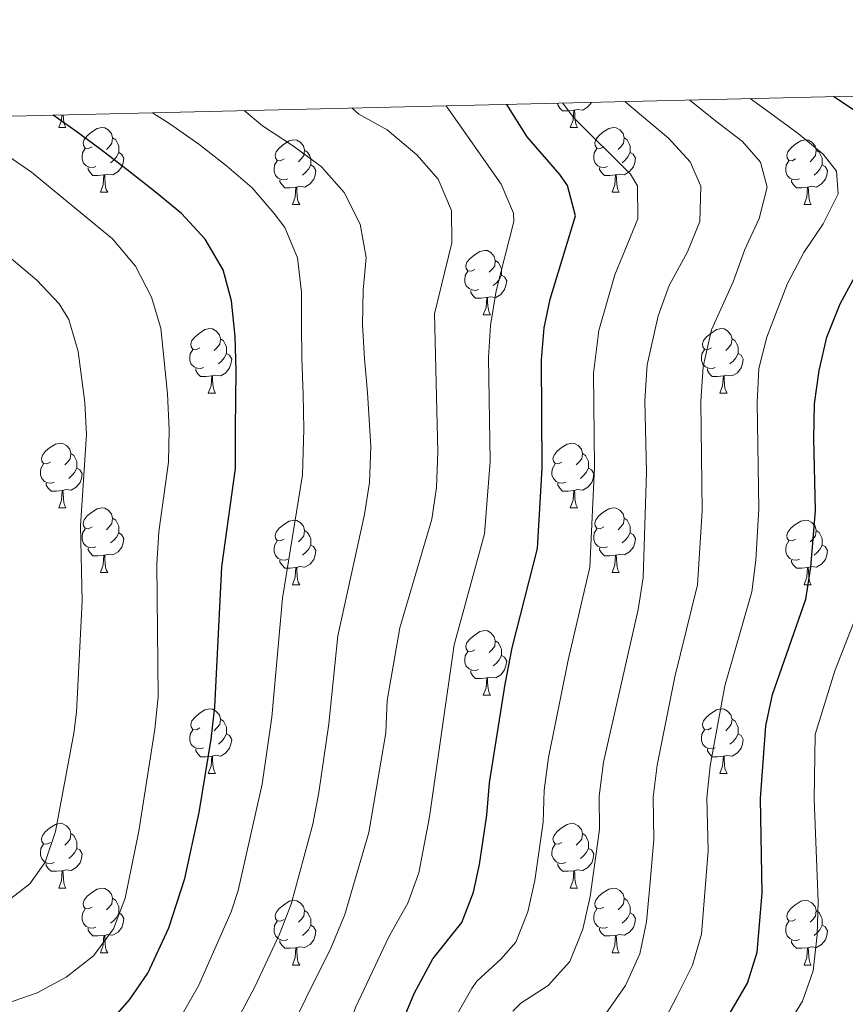
# Model space of a CAD drawing. Units: metres. Extents: x 660923 to 665447, y 4739171 to 4742246.
# Drawn here: x 662314 to 662442, y 4741773 to 4741926 of the extents above; entities that cross this region are included whole.
import ezdxf

# ---------------------------------------------------------------- set-up
doc = ezdxf.new("R2010")
doc.units = ezdxf.units.M
doc.header["$MEASUREMENT"] = 0
for name, color, linetype, lineweight in [('Level 36', 19, 'Continuous', 40), ('Level 4', 36, 'Continuous', 30), ('Level 5', 36, 'Continuous', 0), ('Level 61', 19, 'Continuous', 0)]:
    doc.layers.add(name, color=color, linetype=linetype, lineweight=lineweight)

msp = doc.modelspace()

# ---------------------------------------------------------------- linework, layer by layer
at = {"layer": 'Level 36', "color": 92, "linetype": 'Continuous', "lineweight": 0}
for points in [[(662399.52, 4741911.72), (662398.63, 4741911.63), (662397.78, 4741911.63), (662397.36, 4741912.06), (662397.04, 4741912.54), (662397.04, 4741912.81)], [(662398.97, 4741909.03), (662399.41, 4741910.19), (662399.52, 4741911.72), (662399.63, 4741911.72), (662399.66, 4741911.13), (662399.7, 4741910.45), (662399.77, 4741909.83), (662399.88, 4741909.43), (662400.1, 4741909.03)], [(662402.27, 4741912.94), (662401.7, 4741912.22), (662400.91, 4741911.74), (662400.06, 4741911.85), (662399.63, 4741911.72)], [(662319.65, 4741909.03), (662320.08, 4741910.19), (662320.14, 4741910.99)], [(662320.34, 4741910.99), (662320.37, 4741910.45), (662320.44, 4741909.83), (662320.56, 4741909.43), (662320.77, 4741909.03)], [(662319.65, 4741909.03), (662320.77, 4741909.03)], [(662324.82, 4741906.06), (662324.29, 4741905.79), (662323.76, 4741905.85), (662323.5, 4741906.22), (662323.44, 4741906.64), (662323.6, 4741907.16), (662324.08, 4741907.76), (662324.72, 4741908.29), (662325.62, 4741908.87), (662326.36, 4741909.03), (662326.79, 4741908.98), (662327.32, 4741908.66), (662327.85, 4741908.08), (662328.01, 4741907.44), (662327.9, 4741906.59), (662327.47, 4741906.06), (662327.05, 4741905.63)], [(662398.97, 4741909.03), (662400.1, 4741909.03)], [(662404.15, 4741906.06), (662403.62, 4741905.79), (662403.09, 4741905.85), (662402.82, 4741906.22), (662402.77, 4741906.64), (662402.93, 4741907.16), (662403.41, 4741907.76), (662404.04, 4741908.29), (662404.94, 4741908.87), (662405.69, 4741909.03), (662406.11, 4741908.98), (662406.64, 4741908.66), (662407.17, 4741908.08), (662407.33, 4741907.44), (662407.22, 4741906.59), (662406.8, 4741906.06), (662406.38, 4741905.63)], [(662328.01, 4741907.44), (662328.48, 4741907.12), (662328.8, 4741906.48), (662328.96, 4741906.16), (662328.96, 4741905.58), (662328.96, 4741905.16), (662328.59, 4741904.47), (662328.17, 4741903.99), (662327.69, 4741903.57)], [(662354.59, 4741904.15), (662354.06, 4741903.89), (662353.53, 4741903.94), (662353.27, 4741904.31), (662353.21, 4741904.74), (662353.37, 4741905.26), (662353.85, 4741905.85), (662354.49, 4741906.38), (662355.39, 4741906.97), (662356.13, 4741907.13), (662356.56, 4741907.07), (662357.09, 4741906.76), (662357.62, 4741906.17), (662357.78, 4741905.53), (662357.67, 4741904.68), (662357.24, 4741904.15), (662356.82, 4741903.73)], [(662407.33, 4741907.44), (662407.81, 4741907.12), (662408.12, 4741906.48), (662408.28, 4741906.16), (662408.28, 4741905.58), (662408.28, 4741905.16), (662407.91, 4741904.47), (662407.49, 4741903.99), (662407.01, 4741903.57)], [(662433.92, 4741904.15), (662433.39, 4741903.89), (662432.86, 4741903.94), (662432.59, 4741904.31), (662432.54, 4741904.74), (662432.7, 4741905.26), (662433.18, 4741905.85), (662433.81, 4741906.38), (662434.71, 4741906.97), (662435.46, 4741907.13), (662435.89, 4741907.07), (662436.41, 4741906.76), (662436.95, 4741906.17), (662437.11, 4741905.53), (662436.99, 4741904.68), (662436.57, 4741904.15), (662436.15, 4741903.73)], [(662325.41, 4741902.98), (662324.98, 4741902.82), (662324.4, 4741902.88), (662323.92, 4741903.09), (662323.5, 4741903.51), (662323.28, 4741904.1), (662323.28, 4741904.52), (662323.34, 4741905.1), (662323.76, 4741905.79)], [(662404.73, 4741902.98), (662404.31, 4741902.82), (662403.72, 4741902.88), (662403.25, 4741903.09), (662402.82, 4741903.51), (662402.61, 4741904.1), (662402.61, 4741904.52), (662402.66, 4741905.1), (662403.09, 4741905.79)], [(662328.96, 4741905.16), (662329.41, 4741904.91), (662329.76, 4741904.29), (662329.65, 4741903.57), (662329.44, 4741902.93), (662328.85, 4741902.19), (662328.06, 4741901.71), (662327.21, 4741901.81), (662326.78, 4741901.68)], [(662357.78, 4741905.53), (662358.25, 4741905.22), (662358.57, 4741904.58), (662358.73, 4741904.26), (662358.73, 4741903.68), (662358.73, 4741903.25), (662358.36, 4741902.56), (662357.94, 4741902.08), (662357.46, 4741901.66)], [(662408.28, 4741905.16), (662408.74, 4741904.91), (662409.08, 4741904.29), (662408.97, 4741903.57), (662408.76, 4741902.93), (662408.18, 4741902.19), (662407.38, 4741901.71), (662406.53, 4741901.81), (662406.1, 4741901.68)], [(662437.11, 4741905.53), (662437.58, 4741905.22), (662437.89, 4741904.58), (662438.05, 4741904.26), (662438.05, 4741903.68), (662438.05, 4741903.25), (662437.69, 4741902.56), (662437.27, 4741902.08), (662436.79, 4741901.66)], [(662326.67, 4741901.68), (662325.78, 4741901.6), (662324.93, 4741901.6), (662324.51, 4741902.03), (662324.19, 4741902.5), (662324.19, 4741902.82)], [(662355.18, 4741901.07), (662354.75, 4741900.91), (662354.17, 4741900.97), (662353.69, 4741901.18), (662353.27, 4741901.61), (662353.05, 4741902.19), (662353.05, 4741902.61), (662353.11, 4741903.2), (662353.53, 4741903.89)], [(662358.73, 4741903.25), (662359.18, 4741903), (662359.53, 4741902.39), (662359.42, 4741901.66), (662359.21, 4741901.02), (662358.62, 4741900.28), (662357.83, 4741899.8), (662356.98, 4741899.91), (662356.55, 4741899.78)], [(662405.99, 4741901.68), (662405.1, 4741901.6), (662404.26, 4741901.6), (662403.83, 4741902.03), (662403.51, 4741902.5), (662403.51, 4741902.82)], [(662434.51, 4741901.07), (662434.08, 4741900.91), (662433.49, 4741900.97), (662433.02, 4741901.18), (662432.59, 4741901.61), (662432.38, 4741902.19), (662432.38, 4741902.61), (662432.43, 4741903.2), (662432.86, 4741903.89)], [(662438.05, 4741903.25), (662438.51, 4741903), (662438.85, 4741902.39), (662438.75, 4741901.66), (662438.53, 4741901.02), (662437.95, 4741900.28), (662437.15, 4741899.8), (662436.31, 4741899.91), (662435.87, 4741899.78)], [(662326.12, 4741899), (662326.56, 4741900.16), (662326.67, 4741901.68), (662326.78, 4741901.68), (662326.81, 4741901.1), (662326.85, 4741900.41), (662326.92, 4741899.8), (662327.03, 4741899.4), (662327.25, 4741899)], [(662405.45, 4741899), (662405.88, 4741900.16), (662405.99, 4741901.68), (662406.1, 4741901.68), (662406.14, 4741901.1), (662406.17, 4741900.41), (662406.24, 4741899.8), (662406.36, 4741899.4), (662406.57, 4741899)], [(662356.44, 4741899.78), (662355.55, 4741899.69), (662354.7, 4741899.69), (662354.28, 4741900.12), (662353.96, 4741900.6), (662353.96, 4741900.91)], [(662355.89, 4741897.09), (662356.33, 4741898.25), (662356.44, 4741899.78), (662356.55, 4741899.78), (662356.58, 4741899.19), (662356.62, 4741898.51), (662356.69, 4741897.89), (662356.8, 4741897.49), (662357.02, 4741897.09)], [(662435.77, 4741899.78), (662434.87, 4741899.69), (662434.03, 4741899.69), (662433.61, 4741900.12), (662433.29, 4741900.6), (662433.29, 4741900.91)], [(662435.22, 4741897.09), (662435.65, 4741898.25), (662435.77, 4741899.78), (662435.87, 4741899.78), (662435.91, 4741899.19), (662435.95, 4741898.51), (662436.01, 4741897.89), (662436.13, 4741897.49), (662436.35, 4741897.09)], [(662326.12, 4741899), (662327.25, 4741899)], [(662405.45, 4741899), (662406.57, 4741899)], [(662355.89, 4741897.09), (662357.02, 4741897.09)], [(662435.22, 4741897.09), (662436.35, 4741897.09)], [(662384.17, 4741887.01), (662383.64, 4741886.75), (662383.11, 4741886.8), (662382.85, 4741887.17), (662382.79, 4741887.6), (662382.95, 4741888.12), (662383.43, 4741888.71), (662384.07, 4741889.24), (662384.97, 4741889.82), (662385.71, 4741889.98), (662386.13, 4741889.93), (662386.67, 4741889.62), (662387.19, 4741889.03), (662387.35, 4741888.39), (662387.25, 4741887.54), (662386.82, 4741887.01), (662386.4, 4741886.59)], [(662387.35, 4741888.39), (662387.83, 4741888.08), (662388.15, 4741887.44), (662388.31, 4741887.12), (662388.31, 4741886.54), (662388.31, 4741886.11), (662387.93, 4741885.42), (662387.51, 4741884.94), (662387.03, 4741884.52)], [(662384.75, 4741883.93), (662384.33, 4741883.77), (662383.75, 4741883.83), (662383.27, 4741884.04), (662382.85, 4741884.47), (662382.63, 4741885.05), (662382.63, 4741885.47), (662382.69, 4741886.06), (662383.11, 4741886.75)], [(662388.31, 4741886.11), (662388.76, 4741885.86), (662389.11, 4741885.24), (662388.99, 4741884.52), (662388.79, 4741883.88), (662388.2, 4741883.14), (662387.41, 4741882.66), (662386.55, 4741882.77), (662386.13, 4741882.64)], [(662386.01, 4741882.64), (662385.13, 4741882.55), (662384.28, 4741882.55), (662383.85, 4741882.98), (662383.53, 4741883.46), (662383.53, 4741883.77)], [(662385.47, 4741879.95), (662385.91, 4741881.11), (662386.01, 4741882.64), (662386.13, 4741882.64), (662386.16, 4741882.05), (662386.19, 4741881.37), (662386.27, 4741880.75), (662386.38, 4741880.35), (662386.59, 4741879.95)], [(662385.47, 4741879.95), (662386.59, 4741879.95)], [(662341.53, 4741874.87), (662341, 4741874.61), (662340.47, 4741874.66), (662340.21, 4741875.03), (662340.15, 4741875.46), (662340.31, 4741875.98), (662340.79, 4741876.57), (662341.43, 4741877.1), (662342.33, 4741877.69), (662343.07, 4741877.85), (662343.5, 4741877.79), (662344.03, 4741877.48), (662344.56, 4741876.89), (662344.72, 4741876.25), (662344.61, 4741875.4), (662344.18, 4741874.87), (662343.76, 4741874.45)], [(662420.86, 4741874.87), (662420.33, 4741874.6), (662419.8, 4741874.66), (662419.54, 4741875.03), (662419.48, 4741875.46), (662419.64, 4741875.98), (662420.12, 4741876.57), (662420.76, 4741877.1), (662421.66, 4741877.68), (662422.4, 4741877.84), (662422.83, 4741877.79), (662423.36, 4741877.48), (662423.89, 4741876.89), (662424.05, 4741876.25), (662423.94, 4741875.4), (662423.51, 4741874.87), (662423.09, 4741874.44)], [(662344.72, 4741876.25), (662345.19, 4741875.94), (662345.51, 4741875.3), (662345.67, 4741874.98), (662345.67, 4741874.4), (662345.67, 4741873.97), (662345.3, 4741873.28), (662344.88, 4741872.8), (662344.4, 4741872.38)], [(662424.05, 4741876.25), (662424.52, 4741875.94), (662424.84, 4741875.3), (662425, 4741874.98), (662425, 4741874.4), (662425, 4741873.97), (662424.63, 4741873.28), (662424.21, 4741872.8), (662423.73, 4741872.38)], [(662342.12, 4741871.79), (662341.69, 4741871.63), (662341.11, 4741871.69), (662340.63, 4741871.9), (662340.21, 4741872.33), (662339.99, 4741872.91), (662339.99, 4741873.33), (662340.05, 4741873.92), (662340.47, 4741874.61)], [(662345.67, 4741873.97), (662346.12, 4741873.72), (662346.47, 4741873.11), (662346.36, 4741872.38), (662346.15, 4741871.74), (662345.56, 4741871), (662344.77, 4741870.52), (662343.92, 4741870.63), (662343.49, 4741870.5)], [(662421.45, 4741871.79), (662421.02, 4741871.63), (662420.44, 4741871.69), (662419.96, 4741871.9), (662419.54, 4741872.32), (662419.32, 4741872.91), (662419.32, 4741873.33), (662419.38, 4741873.92), (662419.8, 4741874.6)], [(662425, 4741873.97), (662425.45, 4741873.72), (662425.8, 4741873.1), (662425.69, 4741872.38), (662425.48, 4741871.74), (662424.89, 4741871), (662424.1, 4741870.52), (662423.25, 4741870.62), (662422.82, 4741870.5)], [(662343.38, 4741870.5), (662342.49, 4741870.41), (662341.64, 4741870.41), (662341.22, 4741870.84), (662340.9, 4741871.32), (662340.9, 4741871.63)], [(662342.83, 4741867.81), (662343.27, 4741868.97), (662343.38, 4741870.5), (662343.49, 4741870.5), (662343.52, 4741869.91), (662343.56, 4741869.23), (662343.63, 4741868.61), (662343.74, 4741868.21), (662343.96, 4741867.81)], [(662422.71, 4741870.5), (662421.82, 4741870.41), (662420.97, 4741870.41), (662420.55, 4741870.84), (662420.23, 4741871.32), (662420.23, 4741871.63)], [(662422.16, 4741867.81), (662422.6, 4741868.97), (662422.71, 4741870.5), (662422.82, 4741870.5), (662422.85, 4741869.91), (662422.89, 4741869.22), (662422.96, 4741868.61), (662423.07, 4741868.21), (662423.29, 4741867.81)], [(662342.83, 4741867.81), (662343.96, 4741867.81)], [(662422.16, 4741867.81), (662423.29, 4741867.81)], [(662318.35, 4741857.1), (662317.82, 4741856.84), (662317.29, 4741856.89), (662317.02, 4741857.26), (662316.97, 4741857.69), (662317.13, 4741858.21), (662317.61, 4741858.8), (662318.24, 4741859.33), (662319.14, 4741859.92), (662319.89, 4741860.08), (662320.31, 4741860.02), (662320.84, 4741859.71), (662321.37, 4741859.12), (662321.53, 4741858.48), (662321.42, 4741857.63), (662321, 4741857.1), (662320.58, 4741856.68)], [(662397.67, 4741857.1), (662397.14, 4741856.84), (662396.61, 4741856.89), (662396.35, 4741857.26), (662396.29, 4741857.69), (662396.45, 4741858.21), (662396.93, 4741858.8), (662397.57, 4741859.33), (662398.47, 4741859.92), (662399.21, 4741860.08), (662399.64, 4741860.02), (662400.17, 4741859.71), (662400.7, 4741859.12), (662400.86, 4741858.48), (662400.75, 4741857.63), (662400.32, 4741857.1), (662399.9, 4741856.68)], [(662321.53, 4741858.48), (662322.01, 4741858.17), (662322.32, 4741857.53), (662322.48, 4741857.21), (662322.48, 4741856.63), (662322.48, 4741856.2), (662322.11, 4741855.51), (662321.69, 4741855.03), (662321.21, 4741854.61)], [(662400.86, 4741858.48), (662401.33, 4741858.17), (662401.65, 4741857.53), (662401.81, 4741857.21), (662401.81, 4741856.63), (662401.81, 4741856.2), (662401.44, 4741855.51), (662401.02, 4741855.03), (662400.54, 4741854.61)], [(662318.93, 4741854.02), (662318.51, 4741853.86), (662317.92, 4741853.92), (662317.45, 4741854.13), (662317.02, 4741854.56), (662316.81, 4741855.14), (662316.81, 4741855.56), (662316.86, 4741856.15), (662317.29, 4741856.84)], [(662398.26, 4741854.02), (662397.83, 4741853.86), (662397.25, 4741853.92), (662396.77, 4741854.13), (662396.35, 4741854.56), (662396.13, 4741855.14), (662396.13, 4741855.56), (662396.19, 4741856.15), (662396.61, 4741856.84)], [(662322.48, 4741856.2), (662322.94, 4741855.95), (662323.28, 4741855.34), (662323.17, 4741854.61), (662322.96, 4741853.97), (662322.38, 4741853.23), (662321.58, 4741852.75), (662320.73, 4741852.86), (662320.3, 4741852.73)], [(662401.81, 4741856.2), (662402.26, 4741855.95), (662402.61, 4741855.34), (662402.5, 4741854.61), (662402.29, 4741853.97), (662401.7, 4741853.23), (662400.91, 4741852.75), (662400.06, 4741852.86), (662399.63, 4741852.73)], [(662320.19, 4741852.73), (662319.3, 4741852.64), (662318.46, 4741852.64), (662318.03, 4741853.07), (662317.71, 4741853.55), (662317.71, 4741853.86)], [(662399.52, 4741852.73), (662398.63, 4741852.64), (662397.78, 4741852.64), (662397.36, 4741853.07), (662397.04, 4741853.55), (662397.04, 4741853.86)], [(662319.65, 4741850.04), (662320.08, 4741851.2), (662320.19, 4741852.73), (662320.3, 4741852.73), (662320.34, 4741852.14), (662320.37, 4741851.46), (662320.44, 4741850.84), (662320.56, 4741850.44), (662320.77, 4741850.04)], [(662398.97, 4741850.04), (662399.41, 4741851.2), (662399.52, 4741852.73), (662399.63, 4741852.73), (662399.66, 4741852.14), (662399.7, 4741851.46), (662399.77, 4741850.84), (662399.88, 4741850.44), (662400.1, 4741850.04)], [(662319.65, 4741850.04), (662320.77, 4741850.04)], [(662324.82, 4741847.07), (662324.29, 4741846.8), (662323.76, 4741846.86), (662323.5, 4741847.23), (662323.44, 4741847.65), (662323.6, 4741848.17), (662324.08, 4741848.77), (662324.72, 4741849.3), (662325.62, 4741849.88), (662326.36, 4741850.04), (662326.79, 4741849.99), (662327.32, 4741849.67), (662327.85, 4741849.09), (662328.01, 4741848.45), (662327.9, 4741847.6), (662327.47, 4741847.07), (662327.05, 4741846.64)], [(662398.97, 4741850.04), (662400.1, 4741850.04)], [(662404.15, 4741847.07), (662403.62, 4741846.8), (662403.09, 4741846.86), (662402.82, 4741847.23), (662402.77, 4741847.65), (662402.93, 4741848.17), (662403.41, 4741848.77), (662404.04, 4741849.3), (662404.94, 4741849.88), (662405.69, 4741850.04), (662406.11, 4741849.99), (662406.64, 4741849.67), (662407.17, 4741849.09), (662407.33, 4741848.45), (662407.22, 4741847.6), (662406.8, 4741847.07), (662406.38, 4741846.64)], [(662328.01, 4741848.45), (662328.48, 4741848.13), (662328.8, 4741847.49), (662328.96, 4741847.17), (662328.96, 4741846.59), (662328.96, 4741846.17), (662328.59, 4741845.48), (662328.17, 4741845), (662327.69, 4741844.58)], [(662354.59, 4741845.16), (662354.06, 4741844.9), (662353.53, 4741844.95), (662353.27, 4741845.32), (662353.21, 4741845.75), (662353.37, 4741846.27), (662353.85, 4741846.86), (662354.49, 4741847.39), (662355.39, 4741847.98), (662356.13, 4741848.14), (662356.56, 4741848.08), (662357.09, 4741847.77), (662357.62, 4741847.18), (662357.78, 4741846.54), (662357.67, 4741845.69), (662357.24, 4741845.16), (662356.82, 4741844.74)], [(662407.33, 4741848.45), (662407.81, 4741848.13), (662408.12, 4741847.49), (662408.28, 4741847.17), (662408.28, 4741846.59), (662408.28, 4741846.17), (662407.91, 4741845.48), (662407.49, 4741845), (662407.01, 4741844.58)], [(662433.92, 4741845.16), (662433.39, 4741844.9), (662432.86, 4741844.95), (662432.59, 4741845.32), (662432.54, 4741845.75), (662432.7, 4741846.27), (662433.18, 4741846.86), (662433.81, 4741847.39), (662434.71, 4741847.98), (662435.46, 4741848.14), (662435.88, 4741848.08), (662436.41, 4741847.77), (662436.94, 4741847.18), (662437.1, 4741846.54), (662436.99, 4741845.69), (662436.57, 4741845.16), (662436.15, 4741844.74)], [(662325.41, 4741843.99), (662324.98, 4741843.83), (662324.4, 4741843.89), (662323.92, 4741844.1), (662323.5, 4741844.52), (662323.28, 4741845.11), (662323.28, 4741845.53), (662323.34, 4741846.11), (662323.76, 4741846.8)], [(662328.96, 4741846.17), (662329.41, 4741845.92), (662329.76, 4741845.3), (662329.65, 4741844.58), (662329.44, 4741843.94), (662328.85, 4741843.2), (662328.06, 4741842.72), (662327.21, 4741842.82), (662326.78, 4741842.69)], [(662357.78, 4741846.54), (662358.25, 4741846.23), (662358.57, 4741845.59), (662358.73, 4741845.27), (662358.73, 4741844.69), (662358.73, 4741844.26), (662358.36, 4741843.57), (662357.94, 4741843.09), (662357.46, 4741842.67)], [(662404.73, 4741843.99), (662404.31, 4741843.83), (662403.72, 4741843.89), (662403.25, 4741844.1), (662402.82, 4741844.52), (662402.61, 4741845.11), (662402.61, 4741845.53), (662402.66, 4741846.11), (662403.09, 4741846.8)], [(662408.28, 4741846.17), (662408.74, 4741845.92), (662409.08, 4741845.3), (662408.97, 4741844.58), (662408.76, 4741843.94), (662408.18, 4741843.2), (662407.38, 4741842.72), (662406.53, 4741842.82), (662406.1, 4741842.69)], [(662437.1, 4741846.54), (662437.58, 4741846.23), (662437.89, 4741845.59), (662438.05, 4741845.27), (662438.05, 4741844.69), (662438.05, 4741844.26), (662437.68, 4741843.57), (662437.26, 4741843.09), (662436.78, 4741842.67)], [(662355.18, 4741842.08), (662354.75, 4741841.92), (662354.17, 4741841.98), (662353.69, 4741842.19), (662353.27, 4741842.62), (662353.05, 4741843.2), (662353.05, 4741843.62), (662353.11, 4741844.21), (662353.53, 4741844.9)], [(662434.5, 4741842.08), (662434.08, 4741841.92), (662433.49, 4741841.98), (662433.02, 4741842.19), (662432.59, 4741842.62), (662432.38, 4741843.2), (662432.38, 4741843.62), (662432.43, 4741844.21), (662432.86, 4741844.9)], [(662326.67, 4741842.69), (662325.78, 4741842.61), (662324.93, 4741842.61), (662324.51, 4741843.04), (662324.19, 4741843.51), (662324.19, 4741843.83)], [(662358.73, 4741844.26), (662359.18, 4741844.01), (662359.53, 4741843.4), (662359.42, 4741842.67), (662359.21, 4741842.03), (662358.62, 4741841.29), (662357.83, 4741840.81), (662356.98, 4741840.92), (662356.55, 4741840.79)], [(662405.99, 4741842.69), (662405.1, 4741842.61), (662404.26, 4741842.61), (662403.83, 4741843.04), (662403.51, 4741843.51), (662403.51, 4741843.83)], [(662438.05, 4741844.26), (662438.51, 4741844.01), (662438.85, 4741843.4), (662438.74, 4741842.67), (662438.53, 4741842.03), (662437.95, 4741841.29), (662437.15, 4741840.81), (662436.3, 4741840.92), (662435.87, 4741840.79)], [(662326.12, 4741840.01), (662326.56, 4741841.17), (662326.67, 4741842.69), (662326.78, 4741842.69), (662326.81, 4741842.11), (662326.85, 4741841.42), (662326.92, 4741840.81), (662327.03, 4741840.41), (662327.25, 4741840.01)], [(662356.44, 4741840.79), (662355.55, 4741840.7), (662354.7, 4741840.7), (662354.28, 4741841.13), (662353.96, 4741841.61), (662353.96, 4741841.92)], [(662405.45, 4741840.01), (662405.88, 4741841.17), (662405.99, 4741842.69), (662406.1, 4741842.69), (662406.14, 4741842.11), (662406.17, 4741841.42), (662406.24, 4741840.81), (662406.36, 4741840.41), (662406.57, 4741840.01)], [(662435.76, 4741840.79), (662434.87, 4741840.7), (662434.03, 4741840.7), (662433.6, 4741841.13), (662433.28, 4741841.61), (662433.28, 4741841.92)], [(662326.12, 4741840.01), (662327.25, 4741840.01)], [(662355.89, 4741838.1), (662356.33, 4741839.26), (662356.44, 4741840.79), (662356.55, 4741840.79), (662356.58, 4741840.2), (662356.62, 4741839.52), (662356.69, 4741838.9), (662356.8, 4741838.5), (662357.02, 4741838.1)], [(662405.45, 4741840.01), (662406.57, 4741840.01)], [(662435.22, 4741838.1), (662435.65, 4741839.26), (662435.76, 4741840.79), (662435.87, 4741840.79), (662435.91, 4741840.2), (662435.94, 4741839.52), (662436.01, 4741838.9), (662436.13, 4741838.5), (662436.34, 4741838.1)], [(662355.89, 4741838.1), (662357.02, 4741838.1)], [(662435.22, 4741838.1), (662436.34, 4741838.1)], [(662384.17, 4741828.02), (662383.64, 4741827.76), (662383.11, 4741827.81), (662382.85, 4741828.18), (662382.79, 4741828.6), (662382.95, 4741829.12), (662383.43, 4741829.72), (662384.07, 4741830.25), (662384.97, 4741830.84), (662385.71, 4741831), (662386.13, 4741830.94), (662386.67, 4741830.62), (662387.19, 4741830.04), (662387.35, 4741829.4), (662387.25, 4741828.55), (662386.82, 4741828.02), (662386.4, 4741827.6)], [(662387.35, 4741829.4), (662387.83, 4741829.08), (662388.15, 4741828.44), (662388.31, 4741828.12), (662388.31, 4741827.54), (662388.31, 4741827.12), (662387.93, 4741826.43), (662387.51, 4741825.95), (662387.03, 4741825.53)], [(662384.75, 4741824.94), (662384.33, 4741824.78), (662383.75, 4741824.84), (662383.27, 4741825.05), (662382.85, 4741825.48), (662382.63, 4741826.06), (662382.63, 4741826.48), (662382.69, 4741827.06), (662383.11, 4741827.76)], [(662388.31, 4741827.12), (662388.76, 4741826.87), (662389.11, 4741826.26), (662388.99, 4741825.53), (662388.79, 4741824.89), (662388.2, 4741824.15), (662387.41, 4741823.67), (662386.55, 4741823.78), (662386.13, 4741823.64)], [(662386.01, 4741823.64), (662385.13, 4741823.56), (662384.28, 4741823.56), (662383.85, 4741823.99), (662383.53, 4741824.46), (662383.53, 4741824.78)], [(662385.47, 4741820.96), (662385.91, 4741822.12), (662386.01, 4741823.64), (662386.13, 4741823.64), (662386.16, 4741823.06), (662386.19, 4741822.38), (662386.27, 4741821.76), (662386.38, 4741821.36), (662386.59, 4741820.96)], [(662385.47, 4741820.96), (662386.59, 4741820.96)], [(662341.53, 4741815.88), (662341, 4741815.62), (662340.47, 4741815.67), (662340.21, 4741816.04), (662340.15, 4741816.47), (662340.31, 4741816.99), (662340.79, 4741817.58), (662341.43, 4741818.11), (662342.33, 4741818.7), (662343.07, 4741818.86), (662343.5, 4741818.8), (662344.03, 4741818.49), (662344.56, 4741817.9), (662344.72, 4741817.26), (662344.61, 4741816.41), (662344.18, 4741815.88), (662343.76, 4741815.46)], [(662420.86, 4741815.88), (662420.33, 4741815.61), (662419.8, 4741815.67), (662419.53, 4741816.04), (662419.48, 4741816.46), (662419.64, 4741816.98), (662420.12, 4741817.58), (662420.75, 4741818.11), (662421.65, 4741818.69), (662422.4, 4741818.85), (662422.83, 4741818.8), (662423.35, 4741818.48), (662423.89, 4741817.9), (662424.05, 4741817.26), (662423.93, 4741816.41), (662423.51, 4741815.88), (662423.09, 4741815.45)], [(662344.72, 4741817.26), (662345.19, 4741816.95), (662345.51, 4741816.31), (662345.67, 4741815.99), (662345.67, 4741815.41), (662345.67, 4741814.98), (662345.3, 4741814.29), (662344.88, 4741813.81), (662344.4, 4741813.39)], [(662424.05, 4741817.26), (662424.52, 4741816.94), (662424.83, 4741816.3), (662424.99, 4741815.98), (662424.99, 4741815.4), (662424.99, 4741814.98), (662424.63, 4741814.29), (662424.21, 4741813.81), (662423.73, 4741813.39)], [(662342.12, 4741812.8), (662341.69, 4741812.64), (662341.11, 4741812.7), (662340.63, 4741812.91), (662340.21, 4741813.34), (662339.99, 4741813.92), (662339.99, 4741814.34), (662340.05, 4741814.93), (662340.47, 4741815.62)], [(662421.45, 4741812.8), (662421.02, 4741812.64), (662420.43, 4741812.7), (662419.96, 4741812.91), (662419.53, 4741813.33), (662419.32, 4741813.92), (662419.32, 4741814.34), (662419.37, 4741814.92), (662419.8, 4741815.61)], [(662345.67, 4741814.98), (662346.12, 4741814.73), (662346.47, 4741814.12), (662346.36, 4741813.39), (662346.15, 4741812.75), (662345.56, 4741812.01), (662344.77, 4741811.53), (662343.92, 4741811.64), (662343.49, 4741811.51)], [(662424.99, 4741814.98), (662425.45, 4741814.73), (662425.79, 4741814.11), (662425.69, 4741813.39), (662425.47, 4741812.75), (662424.89, 4741812.01), (662424.09, 4741811.53), (662423.25, 4741811.63), (662422.81, 4741811.5)], [(662343.38, 4741811.51), (662342.49, 4741811.42), (662341.64, 4741811.42), (662341.22, 4741811.85), (662340.9, 4741812.33), (662340.9, 4741812.64)], [(662422.71, 4741811.5), (662421.81, 4741811.42), (662420.97, 4741811.42), (662420.55, 4741811.85), (662420.23, 4741812.32), (662420.23, 4741812.64)], [(662342.83, 4741808.82), (662343.27, 4741809.98), (662343.38, 4741811.51), (662343.49, 4741811.51), (662343.52, 4741810.92), (662343.56, 4741810.24), (662343.63, 4741809.62), (662343.74, 4741809.22), (662343.96, 4741808.82)], [(662422.16, 4741808.82), (662422.59, 4741809.98), (662422.71, 4741811.5), (662422.81, 4741811.5), (662422.85, 4741810.92), (662422.89, 4741810.23), (662422.95, 4741809.62), (662423.07, 4741809.22), (662423.29, 4741808.82)], [(662342.83, 4741808.82), (662343.96, 4741808.82)], [(662422.16, 4741808.82), (662423.29, 4741808.82)], [(662318.35, 4741798.11), (662317.82, 4741797.85), (662317.29, 4741797.9), (662317.02, 4741798.27), (662316.97, 4741798.7), (662317.13, 4741799.22), (662317.61, 4741799.81), (662318.24, 4741800.34), (662319.14, 4741800.93), (662319.89, 4741801.09), (662320.31, 4741801.03), (662320.84, 4741800.72), (662321.37, 4741800.13), (662321.53, 4741799.49), (662321.42, 4741798.64), (662321, 4741798.11), (662320.58, 4741797.69)], [(662397.67, 4741798.11), (662397.14, 4741797.85), (662396.61, 4741797.9), (662396.35, 4741798.27), (662396.29, 4741798.7), (662396.45, 4741799.22), (662396.93, 4741799.81), (662397.57, 4741800.34), (662398.47, 4741800.93), (662399.21, 4741801.09), (662399.64, 4741801.03), (662400.17, 4741800.72), (662400.7, 4741800.13), (662400.86, 4741799.49), (662400.75, 4741798.64), (662400.32, 4741798.11), (662399.9, 4741797.69)], [(662321.53, 4741799.49), (662322.01, 4741799.18), (662322.32, 4741798.54), (662322.48, 4741798.22), (662322.48, 4741797.64), (662322.48, 4741797.21), (662322.11, 4741796.52), (662321.69, 4741796.04), (662321.21, 4741795.62)], [(662400.86, 4741799.49), (662401.33, 4741799.18), (662401.65, 4741798.54), (662401.81, 4741798.22), (662401.81, 4741797.64), (662401.81, 4741797.21), (662401.44, 4741796.52), (662401.02, 4741796.04), (662400.54, 4741795.62)], [(662318.93, 4741795.03), (662318.51, 4741794.87), (662317.92, 4741794.93), (662317.45, 4741795.14), (662317.02, 4741795.57), (662316.81, 4741796.15), (662316.81, 4741796.57), (662316.86, 4741797.16), (662317.29, 4741797.85)], [(662322.48, 4741797.21), (662322.94, 4741796.96), (662323.28, 4741796.35), (662323.17, 4741795.62), (662322.96, 4741794.98), (662322.38, 4741794.24), (662321.58, 4741793.76), (662320.73, 4741793.87), (662320.3, 4741793.74)], [(662398.26, 4741795.03), (662397.83, 4741794.87), (662397.25, 4741794.93), (662396.77, 4741795.14), (662396.35, 4741795.57), (662396.13, 4741796.15), (662396.13, 4741796.57), (662396.19, 4741797.16), (662396.61, 4741797.85)], [(662401.81, 4741797.21), (662402.26, 4741796.96), (662402.61, 4741796.35), (662402.5, 4741795.62), (662402.29, 4741794.98), (662401.7, 4741794.24), (662400.91, 4741793.76), (662400.06, 4741793.87), (662399.63, 4741793.74)], [(662320.19, 4741793.74), (662319.3, 4741793.65), (662318.46, 4741793.65), (662318.03, 4741794.08), (662317.71, 4741794.56), (662317.71, 4741794.87)], [(662399.52, 4741793.74), (662398.63, 4741793.65), (662397.78, 4741793.65), (662397.36, 4741794.08), (662397.04, 4741794.56), (662397.04, 4741794.87)], [(662319.65, 4741791.05), (662320.08, 4741792.21), (662320.19, 4741793.74), (662320.3, 4741793.74), (662320.34, 4741793.15), (662320.37, 4741792.47), (662320.44, 4741791.85), (662320.56, 4741791.45), (662320.77, 4741791.05)], [(662398.97, 4741791.05), (662399.41, 4741792.21), (662399.52, 4741793.74), (662399.63, 4741793.74), (662399.66, 4741793.15), (662399.7, 4741792.47), (662399.77, 4741791.85), (662399.88, 4741791.45), (662400.1, 4741791.05)], [(662319.65, 4741791.05), (662320.77, 4741791.05)], [(662324.82, 4741788.08), (662324.29, 4741787.81), (662323.76, 4741787.87), (662323.5, 4741788.24), (662323.44, 4741788.66), (662323.6, 4741789.18), (662324.08, 4741789.78), (662324.72, 4741790.31), (662325.62, 4741790.89), (662326.36, 4741791.05), (662326.79, 4741791), (662327.32, 4741790.68), (662327.85, 4741790.1), (662328.01, 4741789.46), (662327.9, 4741788.61), (662327.47, 4741788.08), (662327.05, 4741787.65)], [(662398.97, 4741791.05), (662400.1, 4741791.05)], [(662404.15, 4741788.08), (662403.62, 4741787.81), (662403.09, 4741787.87), (662402.82, 4741788.24), (662402.77, 4741788.66), (662402.93, 4741789.18), (662403.41, 4741789.78), (662404.04, 4741790.31), (662404.94, 4741790.89), (662405.69, 4741791.05), (662406.11, 4741791), (662406.64, 4741790.68), (662407.17, 4741790.1), (662407.33, 4741789.46), (662407.22, 4741788.61), (662406.8, 4741788.08), (662406.38, 4741787.65)], [(662328.01, 4741789.46), (662328.48, 4741789.14), (662328.8, 4741788.5), (662328.96, 4741788.18), (662328.96, 4741787.6), (662328.96, 4741787.18), (662328.59, 4741786.49), (662328.17, 4741786.01), (662327.69, 4741785.59)], [(662354.59, 4741786.17), (662354.06, 4741785.91), (662353.53, 4741785.96), (662353.27, 4741786.33), (662353.21, 4741786.76), (662353.37, 4741787.28), (662353.85, 4741787.87), (662354.49, 4741788.4), (662355.39, 4741788.99), (662356.13, 4741789.15), (662356.56, 4741789.09), (662357.09, 4741788.78), (662357.62, 4741788.19), (662357.78, 4741787.55), (662357.67, 4741786.7), (662357.24, 4741786.17), (662356.82, 4741785.75)], [(662407.33, 4741789.46), (662407.81, 4741789.14), (662408.12, 4741788.5), (662408.28, 4741788.18), (662408.28, 4741787.6), (662408.28, 4741787.18), (662407.91, 4741786.49), (662407.49, 4741786.01), (662407.01, 4741785.59)], [(662433.92, 4741786.17), (662433.39, 4741785.91), (662432.86, 4741785.96), (662432.59, 4741786.33), (662432.54, 4741786.76), (662432.7, 4741787.28), (662433.18, 4741787.87), (662433.81, 4741788.4), (662434.71, 4741788.99), (662435.46, 4741789.15), (662435.88, 4741789.09), (662436.41, 4741788.78), (662436.94, 4741788.19), (662437.1, 4741787.55), (662436.99, 4741786.7), (662436.57, 4741786.17), (662436.15, 4741785.75)], [(662325.41, 4741785), (662324.98, 4741784.84), (662324.4, 4741784.9), (662323.92, 4741785.11), (662323.5, 4741785.53), (662323.28, 4741786.12), (662323.28, 4741786.54), (662323.34, 4741787.12), (662323.76, 4741787.81)], [(662328.96, 4741787.18), (662329.41, 4741786.93), (662329.76, 4741786.31), (662329.65, 4741785.59), (662329.44, 4741784.95), (662328.85, 4741784.21), (662328.06, 4741783.73), (662327.21, 4741783.83), (662326.78, 4741783.7)], [(662357.78, 4741787.55), (662358.25, 4741787.24), (662358.57, 4741786.6), (662358.73, 4741786.28), (662358.73, 4741785.7), (662358.73, 4741785.27), (662358.36, 4741784.58), (662357.94, 4741784.1), (662357.46, 4741783.68)], [(662404.73, 4741785), (662404.31, 4741784.84), (662403.72, 4741784.9), (662403.25, 4741785.11), (662402.82, 4741785.53), (662402.61, 4741786.12), (662402.61, 4741786.54), (662402.66, 4741787.12), (662403.09, 4741787.81)], [(662408.28, 4741787.18), (662408.74, 4741786.93), (662409.08, 4741786.31), (662408.97, 4741785.59), (662408.76, 4741784.95), (662408.18, 4741784.21), (662407.38, 4741783.73), (662406.53, 4741783.83), (662406.1, 4741783.7)], [(662437.1, 4741787.55), (662437.58, 4741787.24), (662437.89, 4741786.6), (662438.05, 4741786.28), (662438.05, 4741785.7), (662438.05, 4741785.27), (662437.68, 4741784.58), (662437.26, 4741784.1), (662436.78, 4741783.68)], [(662355.18, 4741783.09), (662354.75, 4741782.93), (662354.17, 4741782.99), (662353.69, 4741783.2), (662353.27, 4741783.63), (662353.05, 4741784.21), (662353.05, 4741784.63), (662353.11, 4741785.22), (662353.53, 4741785.91)], [(662358.73, 4741785.27), (662359.18, 4741785.02), (662359.53, 4741784.41), (662359.42, 4741783.68), (662359.21, 4741783.04), (662358.62, 4741782.3), (662357.83, 4741781.82), (662356.98, 4741781.93), (662356.55, 4741781.8)], [(662434.5, 4741783.09), (662434.08, 4741782.93), (662433.49, 4741782.99), (662433.02, 4741783.2), (662432.59, 4741783.63), (662432.38, 4741784.21), (662432.38, 4741784.63), (662432.43, 4741785.22), (662432.86, 4741785.91)], [(662438.05, 4741785.27), (662438.51, 4741785.02), (662438.85, 4741784.41), (662438.74, 4741783.68), (662438.53, 4741783.04), (662437.95, 4741782.3), (662437.15, 4741781.82), (662436.3, 4741781.93), (662435.87, 4741781.8)], [(662326.67, 4741783.7), (662325.78, 4741783.62), (662324.93, 4741783.62), (662324.51, 4741784.05), (662324.19, 4741784.52), (662324.19, 4741784.84)], [(662326.12, 4741781.02), (662326.56, 4741782.18), (662326.67, 4741783.7), (662326.78, 4741783.7), (662326.81, 4741783.12), (662326.85, 4741782.43), (662326.92, 4741781.82), (662327.03, 4741781.42), (662327.25, 4741781.02)], [(662405.99, 4741783.7), (662405.1, 4741783.62), (662404.26, 4741783.62), (662403.83, 4741784.05), (662403.51, 4741784.52), (662403.51, 4741784.84)], [(662405.45, 4741781.02), (662405.88, 4741782.18), (662405.99, 4741783.7), (662406.1, 4741783.7), (662406.14, 4741783.12), (662406.17, 4741782.43), (662406.24, 4741781.82), (662406.36, 4741781.42), (662406.57, 4741781.02)], [(662356.44, 4741781.8), (662355.55, 4741781.71), (662354.7, 4741781.71), (662354.28, 4741782.14), (662353.96, 4741782.62), (662353.96, 4741782.93)], [(662435.76, 4741781.8), (662434.87, 4741781.71), (662434.03, 4741781.71), (662433.6, 4741782.14), (662433.28, 4741782.62), (662433.28, 4741782.93)], [(662326.12, 4741781.02), (662327.25, 4741781.02)], [(662355.89, 4741779.11), (662356.33, 4741780.27), (662356.44, 4741781.8), (662356.55, 4741781.8), (662356.58, 4741781.21), (662356.62, 4741780.53), (662356.69, 4741779.91), (662356.8, 4741779.51), (662357.02, 4741779.11)], [(662405.45, 4741781.02), (662406.57, 4741781.02)], [(662435.22, 4741779.11), (662435.65, 4741780.27), (662435.76, 4741781.8), (662435.87, 4741781.8), (662435.91, 4741781.21), (662435.94, 4741780.53), (662436.01, 4741779.91), (662436.13, 4741779.51), (662436.34, 4741779.11)], [(662355.89, 4741779.11), (662357.02, 4741779.11)], [(662435.22, 4741779.11), (662436.34, 4741779.11)]]:
    msp.add_lwpolyline(points, dxfattribs=at)
at = {"layer": 'Level 4', "color": 36, "linetype": 'Continuous', "lineweight": 30}
for points in [[(662443.4, 4741911.41, 825), (662439.78, 4741913.83, 825)], [(662372.49, 4741769.21, 850), (662374.77, 4741774.7, 850), (662377.67, 4741780.07, 850), (662382.17, 4741785.7, 850), (662383.95, 4741790.4, 850), (662384.91, 4741794.71, 850), (662386.05, 4741802.37, 850), (662386.43, 4741807.36, 850), (662388.88, 4741822.68, 850), (662389.98, 4741828.31, 850), (662393.89, 4741843.73, 850), (662394.62, 4741856.2, 850), (662394.5, 4741872.98, 850), (662394.94, 4741877.96, 850), (662395.87, 4741882.41, 850), (662399.8, 4741895.31, 850), (662398.53, 4741900.03, 850), (662397.37, 4741901.77, 850), (662392.3, 4741907.59, 850), (662389.14, 4741912.62, 850)], [(662328.78, 4741771.6, 875), (662330.61, 4741773.7, 875), (662333.45, 4741777.84, 875), (662336.74, 4741784.87, 875), (662339.22, 4741792.53, 875), (662341.44, 4741802.75, 875), (662343.28, 4741814.17, 875), (662343.87, 4741819.13, 875), (662344.92, 4741840.86, 875), (662347.06, 4741856.15, 875), (662347.06, 4741862.38, 875), (662347.19, 4741871.31, 875), (662346.99, 4741876.63, 875), (662346.44, 4741882.13, 875), (662345.14, 4741886.97, 875), (662342.36, 4741891.69, 875), (662338.67, 4741895.72, 875), (662334.62, 4741899.03, 875), (662330.26, 4741902.46, 875), (662326.05, 4741905.74, 875), (662322.29, 4741908.47, 875), (662318.81, 4741910.95, 875)], [(662399.85, 4741678.11, 825), (662405.55, 4741701.22, 825), (662414.87, 4741728.9, 825), (662415.34, 4741734.26, 825), (662414.65, 4741750.6, 825), (662415.84, 4741755.46, 825), (662421.8, 4741768.32, 825), (662426.45, 4741776.28, 825), (662427.94, 4741781.09, 825), (662428.72, 4741790.26, 825), (662428.47, 4741804.95, 825), (662429.29, 4741816.23, 825), (662430.35, 4741821.1, 825), (662435.51, 4741835.87, 825), (662436.28, 4741840.81, 825), (662436.99, 4741849.62, 825), (662436.75, 4741860.79, 825), (662436.83, 4741866.19, 825), (662437.59, 4741871.36, 825), (662438.77, 4741876.52, 825), (662440.84, 4741881.66, 825), (662443.22, 4741886.1, 825)]]:
    msp.add_polyline3d(points, dxfattribs=at)
at = {"layer": 'Level 5', "color": 36, "linetype": 'Continuous', "lineweight": 0}
for points in [[(662404.43, 4741771.46, 835), (662407.56, 4741775.93, 835), (662409.78, 4741780.85, 835), (662410.77, 4741785.8, 835), (662411.28, 4741790.8, 835), (662411.93, 4741798.6, 835), (662411.8, 4741805.17, 835), (662412.43, 4741810.13, 835), (662415.19, 4741823.8, 835), (662418.7, 4741838.08, 835), (662419.4, 4741849.54, 835), (662419.23, 4741866.53, 835), (662419.56, 4741871.94, 835), (662420.85, 4741877.63, 835), (662424.25, 4741885.09, 835), (662426.03, 4741890.11, 835), (662428.25, 4741894.93, 835), (662429.48, 4741899.8, 835), (662428.46, 4741903.66, 835), (662425.7, 4741906.85, 835), (662421.49, 4741910.09, 835), (662417.49, 4741913.3, 835)], [(662412.02, 4741767.62, 830), (662415.48, 4741774.23, 830), (662417.93, 4741779.08, 830), (662419.33, 4741783.89, 830), (662420.35, 4741796.83, 830), (662420.13, 4741805.06, 830), (662420.64, 4741810.03, 830), (662422.94, 4741822.42, 830), (662427.11, 4741836.98, 830), (662427.72, 4741841.94, 830), (662428.2, 4741849.89, 830), (662427.93, 4741866.37, 830), (662428.22, 4741871.64, 830), (662429.46, 4741876.49, 830), (662430.79, 4741880.03, 830), (662432.65, 4741884.83, 830), (662435.17, 4741889.63, 830), (662438.2, 4741894.1, 830), (662440.53, 4741898.73, 830), (662440.25, 4741902.27, 830), (662438.21, 4741904.89, 830), (662434.29, 4741908.08, 830), (662429.88, 4741911.34, 830), (662426.88, 4741913.52, 830)], [(662350.1, 4741758.08, 860), (662361.89, 4741781.82, 860), (662364.03, 4741786.93, 860), (662367.76, 4741799.66, 860), (662370.36, 4741815.13, 860), (662370.57, 4741820.12, 860), (662372.52, 4741831.43, 860), (662377.48, 4741848.27, 860), (662378.24, 4741853.21, 860), (662378.46, 4741858.72, 860), (662377.94, 4741880.14, 860), (662380.62, 4741891.15, 860), (662380.53, 4741896.15, 860), (662378.47, 4741901.04, 860), (662375.19, 4741904.81, 860), (662370.57, 4741908.67, 860), (662366.21, 4741911.11, 860), (662365.17, 4741912.05, 860)], [(662387.5, 4741883.71, 855), (662390.21, 4741894.43, 855), (662390.16, 4741895.73, 855), (662388.25, 4741900.25, 855), (662379.73, 4741912.4, 855)], [(662381.21, 4741771.14, 845), (662383.71, 4741775.48, 845), (662384.49, 4741776.63, 845), (662388.19, 4741780.02, 845), (662390.53, 4741782.68, 845), (662392.39, 4741787.36, 845), (662393.48, 4741792.23, 845), (662394.78, 4741801.26, 845), (662394.94, 4741806.26, 845), (662395.59, 4741811.3, 845), (662398.64, 4741826.39, 845), (662402.02, 4741840.84, 845), (662402.71, 4741856.34, 845), (662402.59, 4741870.94, 845), (662403.39, 4741877.55, 845), (662405.89, 4741886.18, 845), (662409.44, 4741894.89, 845), (662409.38, 4741900, 845), (662408.32, 4741901.82, 845), (662399.45, 4741910.6, 845), (662397.83, 4741912.83, 845)], [(662390.07, 4741771.96, 840), (662391.32, 4741773.2, 840), (662395.55, 4741775.95, 840), (662398.9, 4741779.66, 840), (662400.9, 4741784.68, 840), (662402.06, 4741789.76, 840), (662403.51, 4741800.15, 840), (662403.46, 4741805.28, 840), (662404.11, 4741810.57, 840), (662409.52, 4741834.25, 840), (662410.29, 4741839.19, 840), (662410.8, 4741855.55, 840), (662410.53, 4741866.69, 840), (662410.9, 4741872.24, 840), (662412.62, 4741879.83, 840), (662414.31, 4741884.53, 840), (662417.15, 4741889.76, 840), (662419.08, 4741894.47, 840), (662419.23, 4741899.91, 840), (662417.58, 4741903.71, 840), (662414.21, 4741907.4, 840), (662407.43, 4741913.06, 840)], [(662336.12, 4741766.75, 870), (662341.34, 4741775.87, 870), (662346.41, 4741787.37, 870), (662347.49, 4741790.67, 870), (662351.21, 4741807.16, 870), (662352.67, 4741817.57, 870), (662354.33, 4741836.03, 870), (662357.45, 4741855.17, 870), (662357.68, 4741862.26, 870), (662357.54, 4741867.64, 870), (662357.35, 4741873.26, 870), (662357.32, 4741878.33, 870), (662357.29, 4741883.49, 870), (662356.65, 4741888.83, 870), (662354.73, 4741893.5, 870), (662353.07, 4741895.72, 870), (662349.65, 4741899.66, 870), (662345.69, 4741903.11, 870), (662341.37, 4741906.47, 870), (662336.86, 4741909.6, 870), (662334.19, 4741911.32, 870)], [(662341.74, 4741759.97, 865), (662350.15, 4741775.94, 865), (662353.89, 4741783.9, 865), (662355.69, 4741788.55, 865), (662359.03, 4741800.96, 865), (662359.97, 4741805.86, 865), (662361.53, 4741816.52, 865), (662362.94, 4741830.17, 865), (662367.07, 4741849.01, 865), (662367.82, 4741853.96, 865), (662368.04, 4741859.57, 865), (662367.52, 4741867.94, 865), (662367.05, 4741873.14, 865), (662366.75, 4741878.49, 865), (662366.87, 4741883.8, 865), (662367.3, 4741888.86, 865), (662366.41, 4741894.04, 865), (662363.92, 4741898.95, 865), (662360.39, 4741902.95, 865), (662356.05, 4741906.15, 865), (662351.25, 4741909.29, 865), (662348.38, 4741911.66, 865)], [(662311.57, 4741773.14, 880), (662316.29, 4741774.81, 880), (662320.83, 4741777.23, 880), (662325.03, 4741780.54, 880), (662328.14, 4741784.71, 880), (662329.95, 4741789.5, 880), (662332.07, 4741799.9, 880), (662334.57, 4741815.72, 880), (662335.05, 4741820.7, 880), (662334.84, 4741841.3, 880), (662335.18, 4741846.29, 880), (662336.67, 4741857.13, 880), (662336.79, 4741862.12, 880), (662336.53, 4741867.72, 880), (662335.47, 4741877.93, 880), (662334.04, 4741882.73, 880), (662331.56, 4741887.54, 880), (662327.99, 4741891.76, 880), (662315.41, 4741902.11, 880), (662311.11, 4741905.12, 880)], [(662311.11, 4741788.54, 885), (662315.17, 4741791.68, 885), (662317.56, 4741795.07, 885), (662319.13, 4741799.84, 885), (662321.97, 4741815.09, 885), (662322.39, 4741818.32, 885), (662323.26, 4741835.57, 885), (662323.01, 4741847.24, 885), (662323.95, 4741861.39, 885), (662323.68, 4741866.38, 885), (662322.69, 4741874.27, 885), (662321.2, 4741879.25, 885), (662319.72, 4741881.66, 885), (662316.28, 4741885.33, 885), (662307.61, 4741892.59, 885)], [(662309.07, 4741736.41, 855), (662314.06, 4741736.88, 855), (662318.87, 4741736.43, 855), (662328.63, 4741734.25, 855), (662335.87, 4741733.28, 855), (662341.31, 4741731.95, 855), (662346.2, 4741732.69, 855), (662347.32, 4741733.27, 855), (662351.33, 4741736.51, 855), (662353.1, 4741739.28, 855), (662356.48, 4741747.41, 855), (662365.74, 4741772.6, 855), (662370.85, 4741783.5, 855), (662373.8, 4741788.71, 855), (662375.51, 4741793.43, 855), (662377.13, 4741802.12, 855), (662380.99, 4741828.8, 855), (662385.68, 4741846, 855), (662386.55, 4741857.2, 855), (662386.3, 4741873.34, 855), (662386.61, 4741878.33, 855), (662387.5, 4741883.71, 855)], [(662408.79, 4741673.95, 820), (662414.63, 4741698.85, 820), (662425.18, 4741728.49, 820), (662425.66, 4741733.98, 820), (662424.51, 4741750.14, 820), (662425.15, 4741755.57, 820), (662426.81, 4741760.29, 820), (662434.96, 4741773.48, 820), (662436.62, 4741778.2, 820), (662437.28, 4741783.78, 820), (662437.39, 4741788.97, 820), (662436.81, 4741804.84, 820), (662436.95, 4741814.87, 820), (662440.02, 4741824.77, 820), (662443.92, 4741834.76, 820)]]:
    msp.add_polyline3d(points, dxfattribs=at)
at = {"layer": 'Level 61', "color": 19, "linetype": 'Continuous', "lineweight": 0}
msp.add_lwpolyline([(661810.27, 4741898.88), (665216.85, 4741979.75), (665272.47, 4739666.4), (661864.74, 4739585.55), (661810.27, 4741898.88)], close=True, dxfattribs=at)

doc.saveas('drawing.dxf')
